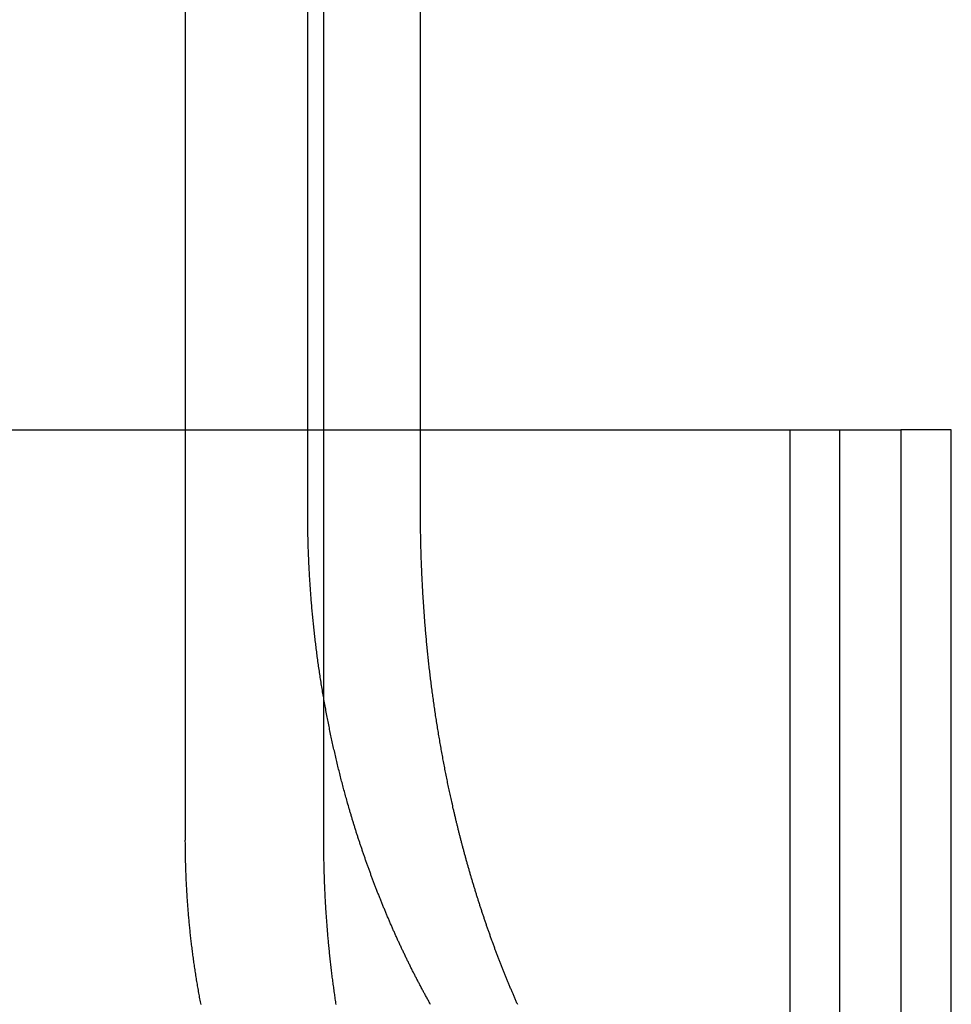
# Model space of a CAD drawing. Extents: x -130 to 130, y -316 to 248.
# Drawn here: x 33 to 39, y 133 to 139 of the extents above; entities that cross this region are included whole.
import ezdxf

# ---------------------------------------------------------------- set-up
doc = ezdxf.new("R2010")
doc.units = 0
doc.header["$LTSCALE"] = 20
doc.layers.get('0').update_dxf_attribs({"linetype": 'CONTINUOUS'})
doc.layers.add('STEMPEL', color=3, linetype='CONTINUOUS')

# ---------------------------------------------------------------- blocks, each defined once
blk = doc.blocks.new('A$C8BE71D6A')
at = {"color": 1, "linetype": 'CONTINUOUS', "extrusion": (0, 1, -2e-16)}
for p, q in [((34.37064, 132), (34.37064, 122)), ((35.80645, 124), (35.80645, 132)), ((35.11869, 124.5), (35.11869, 129.5)), ((35.21479, 129.5), (35.21479, 124.5)), ((38.3622, 124.5), (38.3622, 114.5)), ((39.04318, 124.5), (38.73527, 124.5)), ((39.04318, 114.5), (39.04318, 124.5)), ((35.21479, 122.87379), (35.21479, 122))]:
    blk.add_line(p, q, dxfattribs=at)
at = {"color": 3, "linetype": 'CONTINUOUS', "extrusion": (0, 1, -2e-16)}
for p, q in [((-39.04318, 124.5), (38.73527, 124.5)), ((35.11869, 124), (35.11869, 124.5)), ((35.21479, 124.5), (35.21479, 122.87379)), ((38.05966, 114.5), (38.05966, 124.5)), ((38.73527, 124.5), (38.73527, 114.5))]:
    blk.add_line(p, q, dxfattribs=at)
at = {"color": 3}
for points in [[(35.3719, 122.191, 0), (35.3694, 122.2, 0), (35.3669, 122.209, 0), (35.3644, 122.218, 0), (35.3619, 122.226, 0), (35.3594, 122.235, 0), (35.357, 122.244, 0), (35.3545, 122.253, 0), (35.3521, 122.261, 0), (35.3496, 122.27, 0), (35.3472, 122.279, 0), (35.3448, 122.288, 0), (35.3424, 122.297, 0), (35.34, 122.306, 0), (35.3376, 122.315, 0), (35.3352, 122.323, 0), (35.3329, 122.332, 0), (35.3305, 122.341, 0), (35.3281, 122.35, 0), (35.3258, 122.359, 0), (35.3235, 122.368, 0), (35.3212, 122.377, 0), (35.3189, 122.386, 0), (35.3166, 122.396, 0), (35.3143, 122.405, 0), (35.312, 122.414, 0), (35.3097, 122.423, 0), (35.3075, 122.432, 0), (35.3052, 122.441, 0), (35.303, 122.45, 0), (35.3008, 122.459, 0), (35.2985, 122.469, 0), (35.2963, 122.478, 0), (35.2941, 122.487, 0), (35.292, 122.496, 0), (35.2898, 122.506, 0), (35.2876, 122.515, 0), (35.2855, 122.524, 0), (35.2834, 122.533, 0), (35.2812, 122.543, 0), (35.2791, 122.552, 0), (35.277, 122.561, 0), (35.2749, 122.571, 0), (35.2728, 122.58, 0), (35.2708, 122.589, 0), (35.2687, 122.599, 0), (35.2667, 122.608, 0), (35.2647, 122.618, 0), (35.2626, 122.627, 0), (35.2606, 122.636, 0), (35.2586, 122.646, 0), (35.2566, 122.655, 0), (35.2547, 122.665, 0), (35.2527, 122.674, 0), (35.2508, 122.684, 0), (35.2488, 122.693, 0), (35.2469, 122.703, 0), (35.245, 122.712, 0), (35.2431, 122.722, 0), (35.2412, 122.731, 0), (35.2394, 122.741, 0), (35.2375, 122.75, 0), (35.2357, 122.76, 0), (35.2338, 122.769, 0), (35.232, 122.779, 0), (35.2302, 122.789, 0), (35.2284, 122.798, 0), (35.2267, 122.808, 0), (35.2249, 122.817, 0), (35.2231, 122.827, 0), (35.2214, 122.837, 0), (35.2197, 122.846, 0), (35.218, 122.856, 0), (35.2163, 122.866, 0), (35.2146, 122.875, 0), (35.2129, 122.885, 0), (35.2113, 122.894, 0), (35.2097, 122.904, 0), (35.208, 122.914, 0), (35.2064, 122.924, 0), (35.2048, 122.933, 0), (35.2032, 122.943, 0), (35.2017, 122.953, 0), (35.2001, 122.962, 0), (35.1986, 122.972, 0), (35.1971, 122.982, 0), (35.1956, 122.991, 0), (35.1941, 123.001, 0), (35.1926, 123.011, 0), (35.1911, 123.021, 0), (35.1897, 123.03, 0), (35.1882, 123.04, 0), (35.1868, 123.05, 0), (35.1854, 123.06, 0), (35.184, 123.069, 0), (35.1827, 123.079, 0), (35.1813, 123.089, 0), (35.18, 123.099, 0), (35.1786, 123.108, 0), (35.1773, 123.118, 0), (35.176, 123.128, 0), (35.1748, 123.138, 0), (35.1735, 123.148, 0), (35.1722, 123.157, 0), (35.171, 123.167, 0), (35.1698, 123.177, 0), (35.1686, 123.187, 0), (35.1674, 123.196, 0), (35.1662, 123.206, 0), (35.165, 123.216, 0), (35.1639, 123.226, 0), (35.1628, 123.236, 0), (35.1617, 123.245, 0), (35.1606, 123.255, 0), (35.1595, 123.265, 0), (35.1584, 123.275, 0), (35.1573, 123.284, 0), (35.1563, 123.294, 0), (35.1553, 123.304, 0), (35.1543, 123.314, 0), (35.1533, 123.324, 0), (35.1523, 123.333, 0), (35.1513, 123.343, 0), (35.1504, 123.353, 0), (35.1494, 123.363, 0), (35.1485, 123.372, 0), (35.1476, 123.382, 0), (35.1467, 123.392, 0), (35.1458, 123.402, 0), (35.1449, 123.411, 0), (35.1441, 123.421, 0), (35.1432, 123.431, 0), (35.1424, 123.441, 0), (35.1416, 123.45, 0), (35.1408, 123.46, 0), (35.14, 123.47, 0), (35.1393, 123.48, 0), (35.1385, 123.489, 0), (35.1378, 123.499, 0), (35.1371, 123.509, 0), (35.1364, 123.518, 0), (35.1357, 123.528, 0), (35.135, 123.538, 0), (35.1343, 123.547, 0), (35.1337, 123.557, 0), (35.133, 123.567, 0), (35.1324, 123.576, 0), (35.1318, 123.586, 0), (35.1312, 123.596, 0), (35.1306, 123.605, 0), (35.13, 123.615, 0), (35.1295, 123.625, 0), (35.129, 123.634, 0), (35.1284, 123.644, 0), (35.1279, 123.653, 0), (35.1274, 123.663, 0), (35.1269, 123.672, 0), (35.1265, 123.682, 0), (35.126, 123.692, 0), (35.1256, 123.701, 0), (35.1252, 123.711, 0), (35.1247, 123.72, 0), (35.1243, 123.73, 0), (35.124, 123.739, 0), (35.1236, 123.749, 0), (35.1232, 123.758, 0), (35.1229, 123.768, 0), (35.1225, 123.777, 0), (35.1222, 123.786, 0), (35.1219, 123.796, 0), (35.1216, 123.805, 0), (35.1214, 123.815, 0), (35.1211, 123.824, 0), (35.1209, 123.834, 0), (35.1206, 123.843, 0), (35.1204, 123.852, 0), (35.1202, 123.862, 0), (35.12, 123.871, 0), (35.1198, 123.88, 0), (35.1196, 123.89, 0), (35.1195, 123.899, 0), (35.1194, 123.908, 0), (35.1192, 123.917, 0), (35.1191, 123.927, 0), (35.119, 123.936, 0), (35.1189, 123.945, 0), (35.1189, 123.954, 0), (35.1188, 123.963, 0), (35.1187, 123.973, 0), (35.1187, 123.982, 0), (35.1187, 123.991, 0), (35.1187, 124, 0)], [(35.8681, 120.997, 0), (35.8653, 121.002, 0), (35.8626, 121.007, 0), (35.8598, 121.012, 0), (35.8571, 121.017, 0), (35.8544, 121.022, 0), (35.8516, 121.027, 0), (35.8489, 121.032, 0), (35.8462, 121.037, 0), (35.8435, 121.042, 0), (35.8407, 121.047, 0), (35.838, 121.052, 0), (35.8353, 121.057, 0), (35.8326, 121.062, 0), (35.8299, 121.066, 0), (35.8272, 121.071, 0), (35.8245, 121.076, 0), (35.8218, 121.081, 0), (35.8192, 121.086, 0), (35.8165, 121.091, 0), (35.8138, 121.096, 0), (35.8111, 121.101, 0), (35.8085, 121.107, 0), (35.8058, 121.112, 0), (35.8031, 121.117, 0), (35.8005, 121.122, 0), (35.7978, 121.127, 0), (35.7952, 121.132, 0), (35.7925, 121.137, 0), (35.7899, 121.142, 0), (35.7873, 121.147, 0), (35.7846, 121.152, 0), (35.782, 121.157, 0), (35.7794, 121.162, 0), (35.7768, 121.167, 0), (35.7742, 121.172, 0), (35.7716, 121.177, 0), (35.769, 121.182, 0), (35.7664, 121.187, 0), (35.7638, 121.193, 0), (35.7612, 121.198, 0), (35.7586, 121.203, 0), (35.756, 121.208, 0), (35.7535, 121.213, 0), (35.7509, 121.218, 0), (35.7483, 121.223, 0), (35.7458, 121.228, 0), (35.7432, 121.234, 0), (35.7407, 121.239, 0), (35.7381, 121.244, 0), (35.7356, 121.249, 0), (35.733, 121.254, 0), (35.7305, 121.259, 0), (35.728, 121.264, 0), (35.7255, 121.27, 0), (35.723, 121.275, 0), (35.7204, 121.28, 0), (35.7179, 121.285, 0), (35.7154, 121.29, 0), (35.7129, 121.296, 0), (35.7105, 121.301, 0), (35.708, 121.306, 0), (35.7055, 121.311, 0), (35.703, 121.316, 0), (35.7006, 121.322, 0), (35.6981, 121.327, 0), (35.6956, 121.332, 0), (35.6932, 121.337, 0), (35.6907, 121.342, 0), (35.6883, 121.348, 0), (35.6859, 121.353, 0), (35.6834, 121.358, 0), (35.681, 121.363, 0), (35.6786, 121.369, 0), (35.6762, 121.374, 0), (35.6737, 121.379, 0), (35.6713, 121.384, 0), (35.6689, 121.389, 0), (35.6665, 121.395, 0), (35.6642, 121.4, 0), (35.6618, 121.405, 0), (35.6594, 121.411, 0), (35.657, 121.416, 0), (35.6547, 121.421, 0), (35.6523, 121.426, 0), (35.6499, 121.432, 0), (35.6476, 121.437, 0), (35.6452, 121.442, 0), (35.6429, 121.447, 0), (35.6406, 121.453, 0), (35.6382, 121.458, 0), (35.6359, 121.463, 0), (35.6336, 121.469, 0), (35.6313, 121.474, 0), (35.629, 121.479, 0), (35.6267, 121.484, 0), (35.6244, 121.49, 0), (35.6221, 121.495, 0), (35.6198, 121.5, 0), (35.6175, 121.506, 0), (35.6152, 121.511, 0), (35.6129, 121.516, 0), (35.6107, 121.522, 0), (35.6084, 121.527, 0), (35.6062, 121.532, 0), (35.6039, 121.538, 0), (35.6017, 121.543, 0), (35.5994, 121.548, 0), (35.5972, 121.553, 0), (35.595, 121.559, 0), (35.5928, 121.564, 0), (35.5905, 121.569, 0), (35.5883, 121.575, 0), (35.5861, 121.58, 0), (35.5839, 121.585, 0), (35.5817, 121.591, 0), (35.5795, 121.596, 0), (35.5774, 121.601, 0), (35.5752, 121.607, 0), (35.573, 121.612, 0), (35.5709, 121.617, 0), (35.5687, 121.623, 0), (35.5665, 121.628, 0), (35.5644, 121.633, 0), (35.5623, 121.639, 0), (35.5601, 121.644, 0), (35.558, 121.649, 0), (35.5559, 121.655, 0), (35.5537, 121.66, 0), (35.5516, 121.665, 0), (35.5495, 121.671, 0), (35.5474, 121.676, 0), (35.5453, 121.681, 0), (35.5432, 121.687, 0), (35.5412, 121.692, 0), (35.5391, 121.698, 0), (35.537, 121.703, 0), (35.5349, 121.708, 0), (35.5329, 121.714, 0), (35.5308, 121.719, 0), (35.5288, 121.724, 0), (35.5267, 121.73, 0), (35.5247, 121.735, 0), (35.5227, 121.74, 0), (35.5206, 121.746, 0), (35.5186, 121.751, 0), (35.5166, 121.756, 0), (35.5146, 121.762, 0), (35.5126, 121.767, 0), (35.5106, 121.772, 0), (35.5086, 121.778, 0), (35.5066, 121.783, 0), (35.5046, 121.788, 0), (35.5027, 121.794, 0), (35.5007, 121.799, 0), (35.4987, 121.804, 0), (35.4968, 121.81, 0), (35.4948, 121.815, 0), (35.4929, 121.82, 0), (35.491, 121.826, 0), (35.489, 121.831, 0), (35.4871, 121.836, 0), (35.4852, 121.842, 0), (35.4833, 121.847, 0), (35.4814, 121.852, 0), (35.4795, 121.858, 0), (35.4776, 121.863, 0), (35.4757, 121.868, 0), (35.4738, 121.874, 0), (35.4719, 121.879, 0), (35.4701, 121.884, 0), (35.4682, 121.89, 0), (35.4664, 121.895, 0), (35.4645, 121.9, 0), (35.4627, 121.906, 0), (35.4608, 121.911, 0), (35.459, 121.916, 0), (35.4572, 121.922, 0), (35.4554, 121.927, 0), (35.4535, 121.932, 0), (35.4517, 121.938, 0), (35.4499, 121.943, 0), (35.4481, 121.948, 0), (35.4464, 121.954, 0), (35.4446, 121.959, 0), (35.4428, 121.964, 0), (35.441, 121.969, 0), (35.4393, 121.975, 0), (35.4375, 121.98, 0), (35.4358, 121.985, 0), (35.434, 121.991, 0), (35.4323, 121.996, 0), (35.4306, 122.001, 0), (35.4288, 122.006, 0), (35.4271, 122.012, 0), (35.4254, 122.017, 0), (35.4237, 122.022, 0), (35.422, 122.028, 0), (35.4203, 122.033, 0), (35.4186, 122.038, 0), (35.4169, 122.043, 0), (35.4153, 122.049, 0), (35.4136, 122.054, 0), (35.4119, 122.059, 0), (35.4103, 122.064, 0), (35.4086, 122.07, 0), (35.407, 122.075, 0), (35.4054, 122.08, 0), (35.4037, 122.085, 0), (35.4021, 122.091, 0), (35.4005, 122.096, 0), (35.3989, 122.101, 0), (35.3973, 122.106, 0), (35.3957, 122.112, 0), (35.3941, 122.117, 0), (35.3925, 122.122, 0), (35.3909, 122.127, 0), (35.3893, 122.133, 0), (35.3877, 122.138, 0), (35.3861, 122.143, 0), (35.3845, 122.149, 0), (35.3829, 122.154, 0), (35.3813, 122.159, 0), (35.3797, 122.165, 0), (35.3782, 122.17, 0), (35.3766, 122.175, 0), (35.375, 122.181, 0), (35.3735, 122.186, 0), (35.3719, 122.191, 0)]]:
    blk.add_polyline3d(points, dxfattribs=at)
at = {"color": 1}
for points in [[(36.0067, 122.191, 0), (36.0047, 122.2, 0), (36.0028, 122.209, 0), (36.0008, 122.218, 0), (35.9988, 122.226, 0), (35.9969, 122.235, 0), (35.9949, 122.244, 0), (35.993, 122.253, 0), (35.991, 122.261, 0), (35.9891, 122.27, 0), (35.9872, 122.279, 0), (35.9853, 122.288, 0), (35.9834, 122.297, 0), (35.9815, 122.306, 0), (35.9796, 122.315, 0), (35.9777, 122.323, 0), (35.9758, 122.332, 0), (35.974, 122.341, 0), (35.9721, 122.35, 0), (35.9703, 122.359, 0), (35.9684, 122.368, 0), (35.9666, 122.377, 0), (35.9648, 122.386, 0), (35.963, 122.396, 0), (35.9611, 122.405, 0), (35.9593, 122.414, 0), (35.9575, 122.423, 0), (35.9558, 122.432, 0), (35.954, 122.441, 0), (35.9522, 122.45, 0), (35.9505, 122.459, 0), (35.9487, 122.469, 0), (35.947, 122.478, 0), (35.9452, 122.487, 0), (35.9435, 122.496, 0), (35.9418, 122.506, 0), (35.9401, 122.515, 0), (35.9384, 122.524, 0), (35.9367, 122.533, 0), (35.935, 122.543, 0), (35.9333, 122.552, 0), (35.9317, 122.561, 0), (35.93, 122.571, 0), (35.9284, 122.58, 0), (35.9267, 122.589, 0), (35.9251, 122.599, 0), (35.9235, 122.608, 0), (35.9219, 122.618, 0), (35.9203, 122.627, 0), (35.9187, 122.636, 0), (35.9171, 122.646, 0), (35.9156, 122.655, 0), (35.914, 122.665, 0), (35.9125, 122.674, 0), (35.9109, 122.684, 0), (35.9094, 122.693, 0), (35.9079, 122.703, 0), (35.9064, 122.712, 0), (35.9049, 122.722, 0), (35.9034, 122.731, 0), (35.9019, 122.741, 0), (35.9004, 122.75, 0), (35.899, 122.76, 0), (35.8975, 122.769, 0), (35.8961, 122.779, 0), (35.8947, 122.789, 0), (35.8933, 122.798, 0), (35.8918, 122.808, 0), (35.8905, 122.817, 0), (35.8891, 122.827, 0), (35.8877, 122.837, 0), (35.8863, 122.846, 0), (35.885, 122.856, 0), (35.8836, 122.866, 0), (35.8823, 122.875, 0), (35.881, 122.885, 0), (35.8797, 122.894, 0), (35.8784, 122.904, 0), (35.8771, 122.914, 0), (35.8758, 122.924, 0), (35.8746, 122.933, 0), (35.8733, 122.943, 0), (35.8721, 122.953, 0), (35.8709, 122.962, 0), (35.8696, 122.972, 0), (35.8684, 122.982, 0), (35.8672, 122.991, 0), (35.8661, 123.001, 0), (35.8649, 123.011, 0), (35.8637, 123.021, 0), (35.8626, 123.03, 0), (35.8615, 123.04, 0), (35.8603, 123.05, 0), (35.8592, 123.06, 0), (35.8581, 123.069, 0), (35.8571, 123.079, 0), (35.856, 123.089, 0), (35.8549, 123.099, 0), (35.8539, 123.108, 0), (35.8528, 123.118, 0), (35.8518, 123.128, 0), (35.8508, 123.138, 0), (35.8498, 123.148, 0), (35.8488, 123.157, 0), (35.8478, 123.167, 0), (35.8469, 123.177, 0), (35.8459, 123.187, 0), (35.845, 123.196, 0), (35.844, 123.206, 0), (35.8431, 123.216, 0), (35.8422, 123.226, 0), (35.8413, 123.236, 0), (35.8404, 123.245, 0), (35.8396, 123.255, 0), (35.8387, 123.265, 0), (35.8379, 123.275, 0), (35.837, 123.284, 0), (35.8362, 123.294, 0), (35.8354, 123.304, 0), (35.8346, 123.314, 0), (35.8338, 123.324, 0), (35.833, 123.333, 0), (35.8322, 123.343, 0), (35.8315, 123.353, 0), (35.8308, 123.363, 0), (35.83, 123.372, 0), (35.8293, 123.382, 0), (35.8286, 123.392, 0), (35.8279, 123.402, 0), (35.8272, 123.411, 0), (35.8265, 123.421, 0), (35.8259, 123.431, 0), (35.8252, 123.441, 0), (35.8246, 123.45, 0), (35.824, 123.46, 0), (35.8233, 123.47, 0), (35.8227, 123.48, 0), (35.8221, 123.489, 0), (35.8216, 123.499, 0), (35.821, 123.509, 0), (35.8204, 123.518, 0), (35.8199, 123.528, 0), (35.8193, 123.538, 0), (35.8188, 123.547, 0), (35.8183, 123.557, 0), (35.8178, 123.567, 0), (35.8173, 123.576, 0), (35.8168, 123.586, 0), (35.8163, 123.596, 0), (35.8159, 123.605, 0), (35.8154, 123.615, 0), (35.815, 123.625, 0), (35.8146, 123.634, 0), (35.8142, 123.644, 0), (35.8138, 123.653, 0), (35.8134, 123.663, 0), (35.813, 123.672, 0), (35.8126, 123.682, 0), (35.8122, 123.692, 0), (35.8119, 123.701, 0), (35.8116, 123.711, 0), (35.8112, 123.72, 0), (35.8109, 123.73, 0), (35.8106, 123.739, 0), (35.8103, 123.749, 0), (35.81, 123.758, 0), (35.8098, 123.768, 0), (35.8095, 123.777, 0), (35.8093, 123.786, 0), (35.809, 123.796, 0), (35.8088, 123.805, 0), (35.8086, 123.815, 0), (35.8084, 123.824, 0), (35.8082, 123.834, 0), (35.808, 123.843, 0), (35.8078, 123.852, 0), (35.8076, 123.862, 0), (35.8075, 123.871, 0), (35.8073, 123.88, 0), (35.8072, 123.89, 0), (35.8071, 123.899, 0), (35.807, 123.908, 0), (35.8069, 123.917, 0), (35.8068, 123.927, 0), (35.8067, 123.936, 0), (35.8066, 123.945, 0), (35.8066, 123.954, 0), (35.8065, 123.963, 0), (35.8065, 123.973, 0), (35.8065, 123.982, 0), (35.8065, 123.991, 0), (35.8065, 124, 0)], [(36.3992, 120.997, 0), (36.397, 121.002, 0), (36.3948, 121.007, 0), (36.3926, 121.012, 0), (36.3905, 121.017, 0), (36.3883, 121.022, 0), (36.3862, 121.027, 0), (36.384, 121.032, 0), (36.3818, 121.037, 0), (36.3797, 121.042, 0), (36.3775, 121.047, 0), (36.3754, 121.052, 0), (36.3733, 121.057, 0), (36.3711, 121.062, 0), (36.369, 121.066, 0), (36.3669, 121.071, 0), (36.3647, 121.076, 0), (36.3626, 121.081, 0), (36.3605, 121.086, 0), (36.3584, 121.091, 0), (36.3562, 121.096, 0), (36.3541, 121.101, 0), (36.352, 121.107, 0), (36.3499, 121.112, 0), (36.3478, 121.117, 0), (36.3457, 121.122, 0), (36.3436, 121.127, 0), (36.3415, 121.132, 0), (36.3394, 121.137, 0), (36.3373, 121.142, 0), (36.3353, 121.147, 0), (36.3332, 121.152, 0), (36.3311, 121.157, 0), (36.329, 121.162, 0), (36.327, 121.167, 0), (36.3249, 121.172, 0), (36.3228, 121.177, 0), (36.3208, 121.182, 0), (36.3187, 121.187, 0), (36.3167, 121.193, 0), (36.3146, 121.198, 0), (36.3126, 121.203, 0), (36.3106, 121.208, 0), (36.3085, 121.213, 0), (36.3065, 121.218, 0), (36.3045, 121.223, 0), (36.3024, 121.228, 0), (36.3004, 121.234, 0), (36.2984, 121.239, 0), (36.2964, 121.244, 0), (36.2944, 121.249, 0), (36.2924, 121.254, 0), (36.2904, 121.259, 0), (36.2884, 121.264, 0), (36.2864, 121.27, 0), (36.2844, 121.275, 0), (36.2824, 121.28, 0), (36.2804, 121.285, 0), (36.2784, 121.29, 0), (36.2765, 121.296, 0), (36.2745, 121.301, 0), (36.2725, 121.306, 0), (36.2706, 121.311, 0), (36.2686, 121.316, 0), (36.2667, 121.322, 0), (36.2647, 121.327, 0), (36.2628, 121.332, 0), (36.2608, 121.337, 0), (36.2589, 121.342, 0), (36.257, 121.348, 0), (36.255, 121.353, 0), (36.2531, 121.358, 0), (36.2512, 121.363, 0), (36.2493, 121.369, 0), (36.2474, 121.374, 0), (36.2455, 121.379, 0), (36.2436, 121.384, 0), (36.2417, 121.389, 0), (36.2398, 121.395, 0), (36.2379, 121.4, 0), (36.236, 121.405, 0), (36.2341, 121.411, 0), (36.2322, 121.416, 0), (36.2304, 121.421, 0), (36.2285, 121.426, 0), (36.2266, 121.432, 0), (36.2248, 121.437, 0), (36.2229, 121.442, 0), (36.2211, 121.447, 0), (36.2192, 121.453, 0), (36.2174, 121.458, 0), (36.2155, 121.463, 0), (36.2137, 121.469, 0), (36.2119, 121.474, 0), (36.21, 121.479, 0), (36.2082, 121.484, 0), (36.2064, 121.49, 0), (36.2046, 121.495, 0), (36.2028, 121.5, 0), (36.201, 121.506, 0), (36.1992, 121.511, 0), (36.1974, 121.516, 0), (36.1956, 121.522, 0), (36.1938, 121.527, 0), (36.192, 121.532, 0), (36.1902, 121.538, 0), (36.1885, 121.543, 0), (36.1867, 121.548, 0), (36.1849, 121.553, 0), (36.1832, 121.559, 0), (36.1814, 121.564, 0), (36.1797, 121.569, 0), (36.1779, 121.575, 0), (36.1762, 121.58, 0), (36.1744, 121.585, 0), (36.1727, 121.591, 0), (36.171, 121.596, 0), (36.1692, 121.601, 0), (36.1675, 121.607, 0), (36.1658, 121.612, 0), (36.1641, 121.617, 0), (36.1624, 121.623, 0), (36.1607, 121.628, 0), (36.159, 121.633, 0), (36.1573, 121.639, 0), (36.1556, 121.644, 0), (36.1539, 121.649, 0), (36.1522, 121.655, 0), (36.1506, 121.66, 0), (36.1489, 121.665, 0), (36.1472, 121.671, 0), (36.1456, 121.676, 0), (36.1439, 121.681, 0), (36.1422, 121.687, 0), (36.1406, 121.692, 0), (36.139, 121.698, 0), (36.1373, 121.703, 0), (36.1357, 121.708, 0), (36.134, 121.714, 0), (36.1324, 121.719, 0), (36.1308, 121.724, 0), (36.1292, 121.73, 0), (36.1276, 121.735, 0), (36.126, 121.74, 0), (36.1244, 121.746, 0), (36.1228, 121.751, 0), (36.1212, 121.756, 0), (36.1196, 121.762, 0), (36.118, 121.767, 0), (36.1164, 121.772, 0), (36.1149, 121.778, 0), (36.1133, 121.783, 0), (36.1117, 121.788, 0), (36.1102, 121.794, 0), (36.1086, 121.799, 0), (36.1071, 121.804, 0), (36.1055, 121.81, 0), (36.104, 121.815, 0), (36.1024, 121.82, 0), (36.1009, 121.826, 0), (36.0994, 121.831, 0), (36.0979, 121.836, 0), (36.0963, 121.842, 0), (36.0948, 121.847, 0), (36.0933, 121.852, 0), (36.0918, 121.858, 0), (36.0903, 121.863, 0), (36.0888, 121.868, 0), (36.0873, 121.874, 0), (36.0859, 121.879, 0), (36.0844, 121.884, 0), (36.0829, 121.89, 0), (36.0814, 121.895, 0), (36.08, 121.9, 0), (36.0785, 121.906, 0), (36.0771, 121.911, 0), (36.0756, 121.916, 0), (36.0742, 121.922, 0), (36.0727, 121.927, 0), (36.0713, 121.932, 0), (36.0699, 121.938, 0), (36.0685, 121.943, 0), (36.067, 121.948, 0), (36.0656, 121.954, 0), (36.0642, 121.959, 0), (36.0628, 121.964, 0), (36.0614, 121.969, 0), (36.06, 121.975, 0), (36.0586, 121.98, 0), (36.0572, 121.985, 0), (36.0559, 121.991, 0), (36.0545, 121.996, 0), (36.0531, 122.001, 0), (36.0518, 122.006, 0), (36.0504, 122.012, 0), (36.049, 122.017, 0), (36.0477, 122.022, 0), (36.0464, 122.028, 0), (36.045, 122.033, 0), (36.0437, 122.038, 0), (36.0424, 122.043, 0), (36.041, 122.049, 0), (36.0397, 122.054, 0), (36.0384, 122.059, 0), (36.0371, 122.064, 0), (36.0358, 122.07, 0), (36.0345, 122.075, 0), (36.0332, 122.08, 0), (36.0319, 122.085, 0), (36.0306, 122.091, 0), (36.0294, 122.096, 0), (36.0281, 122.101, 0), (36.0268, 122.106, 0), (36.0255, 122.112, 0), (36.0243, 122.117, 0), (36.023, 122.122, 0), (36.0217, 122.127, 0), (36.0205, 122.133, 0), (36.0192, 122.138, 0), (36.0179, 122.143, 0), (36.0167, 122.149, 0), (36.0154, 122.154, 0), (36.0142, 122.159, 0), (36.0129, 122.165, 0), (36.0117, 122.17, 0), (36.0104, 122.175, 0), (36.0092, 122.181, 0), (36.008, 122.186, 0), (36.0067, 122.191, 0)], [(34.3706, 122, 0), (34.3706, 121.992, 0), (34.3707, 121.983, 0), (34.3707, 121.975, 0), (34.3708, 121.967, 0), (34.3708, 121.958, 0), (34.3709, 121.95, 0), (34.371, 121.941, 0), (34.3711, 121.933, 0), (34.3712, 121.924, 0), (34.3713, 121.916, 0), (34.3715, 121.907, 0), (34.3716, 121.899, 0), (34.3718, 121.89, 0), (34.372, 121.882, 0), (34.3722, 121.873, 0), (34.3724, 121.865, 0), (34.3727, 121.856, 0), (34.3729, 121.847, 0), (34.3732, 121.839, 0), (34.3734, 121.83, 0), (34.3737, 121.822, 0), (34.374, 121.813, 0), (34.3744, 121.804, 0), (34.3747, 121.796, 0), (34.375, 121.787, 0), (34.3754, 121.778, 0), (34.3758, 121.77, 0), (34.3762, 121.761, 0), (34.3766, 121.752, 0), (34.377, 121.743, 0), (34.3774, 121.735, 0), (34.3779, 121.726, 0), (34.3783, 121.717, 0), (34.3788, 121.708, 0), (34.3793, 121.7, 0), (34.3798, 121.691, 0), (34.3803, 121.682, 0), (34.3809, 121.673, 0), (34.3814, 121.664, 0), (34.382, 121.656, 0), (34.3825, 121.647, 0), (34.3831, 121.638, 0), (34.3838, 121.629, 0), (34.3844, 121.62, 0), (34.385, 121.611, 0), (34.3857, 121.602, 0), (34.3863, 121.594, 0), (34.387, 121.585, 0), (34.3877, 121.576, 0), (34.3884, 121.567, 0), (34.3892, 121.558, 0), (34.3899, 121.549, 0), (34.3907, 121.54, 0), (34.3914, 121.531, 0), (34.3922, 121.522, 0), (34.393, 121.514, 0), (34.3939, 121.505, 0), (34.3947, 121.496, 0), (34.3956, 121.487, 0), (34.3964, 121.478, 0), (34.3973, 121.469, 0), (34.3982, 121.46, 0), (34.3991, 121.451, 0), (34.4, 121.442, 0), (34.401, 121.433, 0), (34.4019, 121.424, 0), (34.4029, 121.415, 0), (34.4039, 121.406, 0), (34.4049, 121.397, 0), (34.4059, 121.388, 0), (34.407, 121.38, 0), (34.408, 121.371, 0), (34.4091, 121.362, 0), (34.4102, 121.353, 0), (34.4113, 121.344, 0), (34.4124, 121.335, 0), (34.4135, 121.326, 0), (34.4146, 121.317, 0), (34.4158, 121.308, 0), (34.417, 121.299, 0), (34.4182, 121.29, 0), (34.4194, 121.281, 0), (34.4206, 121.272, 0), (34.4218, 121.263, 0), (34.4231, 121.254, 0), (34.4244, 121.245, 0), (34.4257, 121.237, 0), (34.427, 121.228, 0), (34.4283, 121.219, 0), (34.4296, 121.21, 0), (34.431, 121.201, 0), (34.4323, 121.192, 0), (34.4337, 121.183, 0), (34.4351, 121.174, 0), (34.4365, 121.165, 0), (34.438, 121.157, 0), (34.4394, 121.148, 0), (34.4409, 121.139, 0), (34.4423, 121.13, 0), (34.4438, 121.121, 0), (34.4453, 121.112, 0), (34.4468, 121.103, 0), (34.4484, 121.095, 0), (34.4499, 121.086, 0), (34.4515, 121.077, 0), (34.4531, 121.068, 0), (34.4547, 121.059, 0), (34.4563, 121.051, 0), (34.4579, 121.042, 0), (34.4595, 121.033, 0), (34.4612, 121.024, 0), (34.4628, 121.015, 0), (34.4645, 121.007, 0), (34.4662, 120.998, 0)], [(35.2148, 122, 0), (35.2148, 121.992, 0), (35.2148, 121.983, 0), (35.2148, 121.975, 0), (35.2149, 121.967, 0), (35.2149, 121.958, 0), (35.215, 121.95, 0), (35.2151, 121.941, 0), (35.2151, 121.933, 0), (35.2152, 121.924, 0), (35.2153, 121.916, 0), (35.2155, 121.907, 0), (35.2156, 121.899, 0), (35.2157, 121.89, 0), (35.2159, 121.882, 0), (35.216, 121.873, 0), (35.2162, 121.865, 0), (35.2164, 121.856, 0), (35.2166, 121.847, 0), (35.2168, 121.839, 0), (35.217, 121.83, 0), (35.2172, 121.822, 0), (35.2175, 121.813, 0), (35.2177, 121.804, 0), (35.218, 121.796, 0), (35.2183, 121.787, 0), (35.2185, 121.778, 0), (35.2188, 121.77, 0), (35.2191, 121.761, 0), (35.2195, 121.752, 0), (35.2198, 121.743, 0), (35.2201, 121.735, 0), (35.2205, 121.726, 0), (35.2209, 121.717, 0), (35.2212, 121.708, 0), (35.2216, 121.7, 0), (35.222, 121.691, 0), (35.2224, 121.682, 0), (35.2229, 121.673, 0), (35.2233, 121.664, 0), (35.2237, 121.656, 0), (35.2242, 121.647, 0), (35.2247, 121.638, 0), (35.2252, 121.629, 0), (35.2257, 121.62, 0), (35.2262, 121.611, 0), (35.2267, 121.602, 0), (35.2272, 121.594, 0), (35.2277, 121.585, 0), (35.2283, 121.576, 0), (35.2289, 121.567, 0), (35.2294, 121.558, 0), (35.23, 121.549, 0), (35.2306, 121.54, 0), (35.2312, 121.531, 0), (35.2319, 121.522, 0), (35.2325, 121.514, 0), (35.2332, 121.505, 0), (35.2338, 121.496, 0), (35.2345, 121.487, 0), (35.2352, 121.478, 0), (35.2359, 121.469, 0), (35.2366, 121.46, 0), (35.2373, 121.451, 0), (35.238, 121.442, 0), (35.2388, 121.433, 0), (35.2395, 121.424, 0), (35.2403, 121.415, 0), (35.2411, 121.406, 0), (35.2419, 121.397, 0), (35.2427, 121.388, 0), (35.2435, 121.38, 0), (35.2443, 121.371, 0), (35.2452, 121.362, 0), (35.246, 121.353, 0), (35.2469, 121.344, 0), (35.2478, 121.335, 0), (35.2487, 121.326, 0), (35.2496, 121.317, 0), (35.2505, 121.308, 0), (35.2514, 121.299, 0), (35.2524, 121.29, 0), (35.2533, 121.281, 0), (35.2543, 121.272, 0), (35.2553, 121.263, 0), (35.2563, 121.254, 0), (35.2573, 121.245, 0), (35.2583, 121.237, 0), (35.2593, 121.228, 0), (35.2604, 121.219, 0), (35.2614, 121.21, 0), (35.2625, 121.201, 0), (35.2636, 121.192, 0), (35.2647, 121.183, 0), (35.2658, 121.174, 0), (35.2669, 121.165, 0), (35.268, 121.157, 0), (35.2692, 121.148, 0), (35.2703, 121.139, 0), (35.2715, 121.13, 0), (35.2727, 121.121, 0), (35.2739, 121.112, 0), (35.2751, 121.103, 0), (35.2763, 121.095, 0), (35.2775, 121.086, 0), (35.2787, 121.077, 0), (35.28, 121.068, 0), (35.2812, 121.059, 0), (35.2825, 121.051, 0), (35.2838, 121.042, 0), (35.2851, 121.033, 0), (35.2864, 121.024, 0), (35.2877, 121.015, 0), (35.289, 121.007, 0), (35.2904, 120.998, 0)]]:
    blk.add_polyline3d(points, dxfattribs=at)

msp = doc.modelspace()

# ---------------------------------------------------------------- block references
at = {"layer": 'STEMPEL'}
msp.add_blockref('A$C8BE71D6A', (0, 11.9992), dxfattribs=at)

doc.saveas('drawing.dxf')
